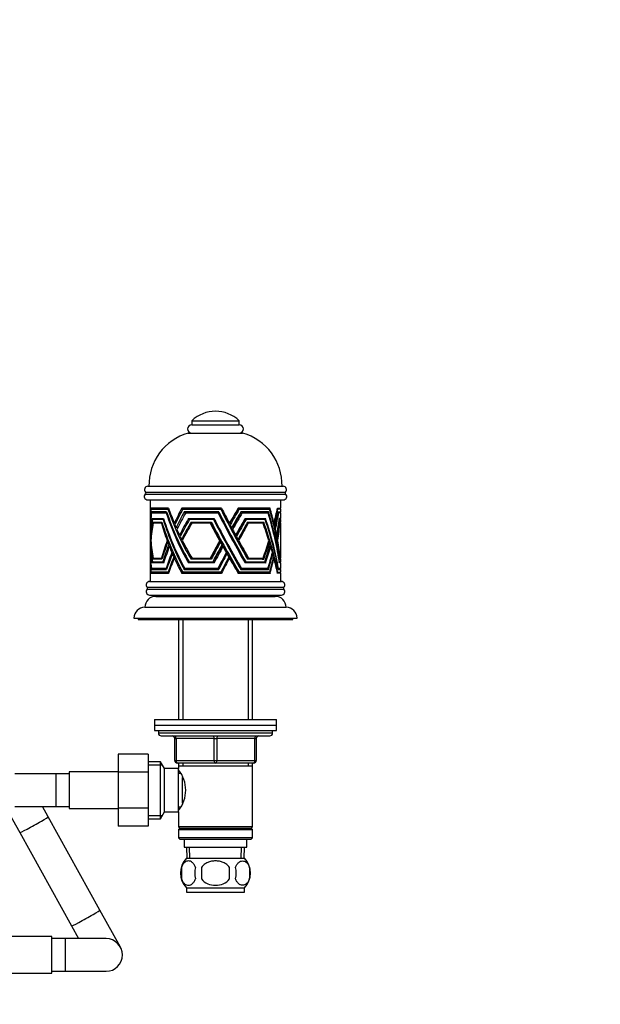
# Model space of a CAD drawing. Units: millimetres. Extents: x 0 to 1478, y 0 to 1758.
# Drawn here: x 777 to 991, y 960 to 1323 of the extents above; entities that cross this region are included whole.
import ezdxf
from ezdxf import colors
from ezdxf.entities.mleader import LeaderData, LeaderLine
from ezdxf.math import Vec2, Vec3

# ---------------------------------------------------------------- set-up
doc = ezdxf.new("R2010")
doc.units = ezdxf.units.MM
doc.layers.add('DV1_Défaut', color=7, linetype='Continuous')
doc.layers.add('Défaut', color=7, linetype='Continuous')

# ---------------------------------------------------------------- blocks, each defined once
blk = doc.blocks.new('_DOT')
at = {"color": 0}
blk.add_line((0, 0), (-1, 0), dxfattribs=at)
at = {"color": 0, "const_width": 0.333}
blk.add_lwpolyline([(-0.1665, 0, 1), (0.1665, 0, 1)], format="xyb", close=True, dxfattribs=at)
blk = doc.blocks.new('SE')
at = {"layer": 'DV1_Défaut', "color": 7, "linetype": 'Continuous'}
for p, q in [((840.22, 1175), (857.72, 1175)), ((840.22, 1175), (840.22, 1173.5)), ((857.72, 1173.5), (857.72, 1175)), ((838.97, 1170.5), (858.97, 1170.5)), ((840.22, 1173.5), (857.72, 1173.5)), ((823.18, 1148.77), (874.76, 1148.77)), ((824.07, 1150.9), (873.87, 1150.9)), ((823.16, 1148.07), (874.79, 1148.07)), ((824, 1145.9), (873.95, 1145.9)), ((824.97, 1145.9), (824.97, 1137.71)), ((872.97, 1142.9), (872.97, 1145.9)), ((831.69, 1142.9), (825.18, 1142.9)), ((825.18, 1142.9), (825.42, 1142.5)), ((825.24, 1142.5), (831.46, 1142.5)), ((830.98, 1141.5), (825.34, 1141.5)), ((825.34, 1141.5), (825.58, 1141.1)), ((825.45, 1141.1), (830.82, 1141.1)), ((826.13, 1142.5), (826.13, 1142.9)), ((826.27, 1141.1), (826.27, 1141.5)), ((831.11, 1141.1), (830.82, 1141.1)), ((831.83, 1142.5), (831.46, 1142.5)), ((851.21, 1142.9), (836.59, 1142.9)), ((836.59, 1142.9), (836.65, 1142.5)), ((836.65, 1142.5), (836.96, 1142.5)), ((836.82, 1142.5), (836.82, 1142.9)), ((836.96, 1142.5), (850.89, 1142.5)), ((850.17, 1141.5), (837.49, 1141.5)), ((837.49, 1141.5), (837.55, 1141.1)), ((837.55, 1141.1), (838.01, 1141.1)), ((837.73, 1141.1), (837.73, 1141.5)), ((838.01, 1141.1), (849.94, 1141.1)), ((850.17, 1141.1), (849.94, 1141.1)), ((851.12, 1142.5), (850.89, 1142.5)), ((857.32, 1142.9), (857.15, 1142.5)), ((857.15, 1142.5), (857.35, 1142.5)), ((869.05, 1142.9), (857.32, 1142.9)), ((857.73, 1142.5), (868.87, 1142.5)), ((858.29, 1141.5), (858.13, 1141.1)), ((858.13, 1141.1), (858.33, 1141.1)), ((868.46, 1141.5), (858.29, 1141.5)), ((858.83, 1141.1), (868.32, 1141.1)), ((871.69, 1142.5), (871.9, 1142.5)), ((871.77, 1142.9), (872.97, 1142.9)), ((872.97, 1142.5), (871.9, 1142.5)), ((871.97, 1142.5), (871.97, 1142.9)), ((872, 1141.1), (872.23, 1141.1)), ((872.08, 1141.5), (872.97, 1141.5)), ((872.97, 1141.1), (872.23, 1141.1)), ((872.97, 1141.5), (872.97, 1142.5)), ((872.97, 1139.1), (872.97, 1141.1)), ((824.98, 1137.33), (824.97, 1137.33)), ((825.7, 1139.1), (829.87, 1139.1)), ((825.93, 1138.7), (825.7, 1139.1)), ((829.75, 1138.7), (825.81, 1138.7)), ((825.97, 1137.7), (829.27, 1137.7)), ((826.2, 1137.3), (825.97, 1137.7)), ((826.62, 1139.1), (826.62, 1138.7)), ((826.89, 1137.7), (826.89, 1137.3)), ((829.75, 1138.7), (830, 1138.7)), ((834.33, 1137.33), (833.83, 1137.33)), ((839.06, 1139.1), (848.42, 1139.1)), ((839.12, 1138.7), (839.06, 1139.1)), ((839.44, 1138.7), (839.12, 1138.7)), ((839.29, 1139.1), (839.29, 1138.7)), ((848.22, 1138.7), (839.44, 1138.7)), ((839.99, 1137.7), (847.4, 1137.7)), ((840.05, 1137.3), (839.99, 1137.7)), ((840.22, 1137.7), (840.22, 1137.3)), ((848.22, 1138.7), (848.44, 1138.7)), ((854.34, 1137.33), (854.09, 1137.33)), ((859.72, 1138.7), (859.88, 1139.1)), ((859.94, 1138.7), (859.72, 1138.7)), ((859.88, 1139.1), (867.39, 1139.1)), ((867.26, 1138.7), (860.25, 1138.7)), ((860.62, 1137.3), (860.78, 1137.7)), ((860.78, 1137.7), (866.72, 1137.7)), ((870.25, 1137.33), (870.5, 1137.33)), ((872.57, 1138.7), (872.43, 1138.7)), ((872.97, 1139.1), (872.49, 1139.1)), ((872.57, 1138.7), (872.97, 1138.7)), ((872.67, 1137.7), (872.97, 1137.7)), ((872.97, 1137.7), (872.97, 1138.7)), ((824.97, 1135.88), (824.97, 1133.6)), ((825.01, 1135.74), (824.98, 1135.74)), ((829.06, 1137.3), (826.07, 1137.3)), ((829.06, 1137.3), (829.39, 1137.3)), ((835.14, 1135.74), (834.51, 1135.74)), ((840.29, 1137.3), (840.05, 1137.3)), ((847.04, 1137.3), (840.29, 1137.3)), ((847.04, 1137.3), (847.26, 1137.3)), ((855.18, 1135.74), (854.93, 1135.74)), ((860.85, 1137.3), (860.62, 1137.3)), ((866.47, 1137.3), (861.06, 1137.3)), ((870.39, 1136.76), (870.63, 1136.76)), ((870.63, 1135.74), (870.86, 1135.74)), ((870.78, 1135.07), (871.01, 1135.07)), ((872.72, 1137.3), (872.63, 1137.3)), ((872.97, 1137.3), (872.72, 1137.3)), ((872.97, 1124.5), (872.97, 1137.3)), ((824.97, 1132.74), (824.97, 1128.12)), ((825.13, 1132.98), (825.07, 1132.98)), ((825.24, 1131.38), (825.17, 1131.38)), ((831.61, 1130.9), (831.2, 1130.9)), ((831.82, 1130.35), (831.4, 1130.35)), ((836.28, 1132.98), (835.77, 1132.98)), ((836.99, 1131.38), (836.54, 1131.38)), ((850.73, 1130.9), (850.5, 1130.9)), ((851.03, 1130.35), (850.79, 1130.35)), ((856.67, 1132.98), (856.41, 1132.98)), ((857.54, 1131.38), (857.28, 1131.38)), ((868.48, 1130.35), (868.82, 1130.35)), ((871.24, 1132.98), (871.45, 1132.98)), ((871.35, 1132.46), (871.55, 1132.46)), ((871.56, 1131.38), (871.75, 1131.38)), ((871.65, 1130.94), (871.83, 1130.94)), ((824.97, 1127.33), (824.97, 1125.17)), ((832.21, 1129.36), (831.78, 1129.36)), ((832.47, 1128.71), (832.03, 1128.71)), ((833.39, 1126.54), (832.92, 1126.54)), ((851.58, 1129.36), (851.34, 1129.36)), ((851.94, 1128.71), (851.7, 1128.71)), ((853.16, 1126.54), (852.92, 1126.54)), ((868.93, 1128.71), (869.32, 1128.71)), ((824.98, 1124.48), (824.97, 1124.48)), ((824.97, 1124.08), (824.97, 1115.9)), ((825.93, 1123.1), (825.71, 1122.7)), ((825.78, 1123.1), (829.58, 1123.1)), ((829.27, 1124.1), (825.97, 1124.1)), ((825.97, 1124.1), (825.97, 1124.1)), ((825.98, 1124.1), (825.97, 1124.1)), ((825.97, 1124.1), (825.97, 1124.1)), ((826.2, 1124.5), (825.98, 1124.1)), ((826.09, 1124.5), (829.06, 1124.5)), ((826.62, 1123.1), (826.62, 1122.7)), ((826.89, 1124.5), (826.89, 1124.1)), ((829.06, 1124.5), (829.39, 1124.5)), ((829.27, 1124.1), (829.27, 1124.1)), ((829.58, 1123.1), (830, 1123.1)), ((833.61, 1126.05), (833.14, 1126.05)), ((834.13, 1124.91), (833.63, 1124.91)), ((834.33, 1124.48), (833.82, 1124.48)), ((839.12, 1123.1), (839.06, 1122.7)), ((839.33, 1123.1), (839.12, 1123.1)), ((839.29, 1123.1), (839.29, 1122.7)), ((839.33, 1123.1), (847.94, 1123.1)), ((847.4, 1124.1), (839.99, 1124.1)), ((839.99, 1124.1), (839.99, 1124.1)), ((840, 1124.1), (839.99, 1124.1)), ((839.99, 1124.1), (839.99, 1124.1)), ((840.05, 1124.5), (840, 1124.1)), ((840.38, 1124.5), (840.05, 1124.5)), ((840.22, 1124.5), (840.22, 1124.1)), ((840.38, 1124.5), (847.04, 1124.5)), ((847.04, 1124.5), (847.26, 1124.5)), ((847.4, 1124.1), (847.4, 1124.1)), ((847.94, 1123.1), (848.17, 1123.1)), ((853.44, 1126.05), (853.2, 1126.05)), ((854.09, 1124.91), (853.84, 1124.91)), ((854.33, 1124.48), (854.08, 1124.48)), ((859.72, 1123.1), (859.88, 1122.7)), ((859.94, 1123.1), (859.72, 1123.1)), ((860.14, 1123.1), (867.07, 1123.1)), ((860.62, 1124.5), (860.77, 1124.1)), ((860.85, 1124.5), (860.62, 1124.5)), ((860.78, 1124.1), (860.77, 1124.1)), ((866.72, 1124.1), (860.78, 1124.1)), ((860.78, 1124.1), (860.78, 1124.1)), ((861.13, 1124.5), (866.47, 1124.5)), ((866.09, 1124.1), (866.72, 1124.1)), ((866.09, 1124.1), (866.09, 1124.1)), ((866.72, 1124.1), (866.72, 1124.1)), ((869.81, 1126.05), (870.08, 1126.05)), ((870.28, 1124.48), (870.49, 1124.48)), ((872.54, 1123.1), (872.43, 1123.1)), ((872.54, 1123.1), (872.97, 1123.1)), ((872.73, 1124.5), (872.63, 1124.5)), ((872.67, 1124.1), (872.97, 1124.1)), ((872.67, 1124.1), (872.67, 1124.1)), ((872.67, 1124.1), (872.67, 1124.1)), ((872.67, 1124.1), (872.67, 1124.1)), ((872.97, 1124.5), (872.73, 1124.5)), ((872.97, 1123.1), (872.97, 1124.1)), ((825.18, 1118.9), (825.42, 1119.3)), ((831.51, 1119.3), (825.24, 1119.3)), ((825.34, 1120.3), (825.57, 1120.7)), ((825.34, 1120.3), (830.97, 1120.3)), ((825.34, 1120.3), (825.34, 1120.29)), ((830.76, 1120.7), (825.38, 1120.7)), ((829.87, 1122.7), (825.7, 1122.7)), ((825.7, 1122.7), (825.7, 1122.7)), ((825.71, 1122.7), (825.7, 1122.7)), ((825.7, 1122.7), (825.7, 1122.7)), ((826.13, 1118.9), (826.13, 1119.3)), ((826.27, 1120.3), (826.27, 1120.7)), ((829.87, 1122.7), (829.87, 1122.7)), ((829.87, 1122.7), (829.87, 1122.69)), ((831.12, 1120.7), (830.76, 1120.7)), ((830.97, 1120.3), (830.98, 1120.3)), ((830.97, 1120.3), (830.98, 1120.29)), ((830.98, 1120.3), (830.98, 1120.3)), ((830.98, 1120.3), (830.98, 1120.3)), ((830.98, 1120.29), (830.98, 1120.3)), ((831.83, 1119.3), (831.51, 1119.3)), ((836.59, 1118.9), (836.65, 1119.3)), ((836.65, 1119.3), (836.97, 1119.3)), ((836.82, 1118.9), (836.82, 1119.3)), ((850.96, 1119.3), (836.97, 1119.3)), ((837.49, 1120.3), (837.55, 1120.7)), ((837.5, 1120.3), (837.49, 1120.29)), ((837.5, 1120.3), (837.49, 1120.3)), ((837.5, 1120.3), (850.16, 1120.3)), ((837.55, 1120.7), (837.71, 1120.7)), ((849.84, 1120.7), (837.71, 1120.7)), ((837.73, 1120.3), (837.73, 1120.7)), ((848.41, 1122.7), (839.06, 1122.7)), ((839.06, 1122.7), (839.06, 1122.7)), ((839.06, 1122.7), (839.06, 1122.7)), ((839.06, 1122.7), (839.06, 1122.7)), ((848.42, 1122.7), (848.41, 1122.7)), ((848.41, 1122.7), (848.42, 1122.69)), ((850.07, 1120.7), (849.84, 1120.7)), ((850.16, 1120.3), (850.17, 1120.3)), ((850.16, 1120.3), (850.17, 1120.29)), ((850.17, 1120.3), (850.17, 1120.3)), ((850.17, 1120.3), (850.17, 1120.3)), ((850.17, 1120.29), (850.17, 1120.3)), ((851.2, 1119.3), (850.96, 1119.3)), ((857.32, 1118.9), (857.16, 1119.3)), ((857.16, 1119.3), (857.36, 1119.3)), ((868.91, 1119.3), (857.73, 1119.3)), ((858.29, 1120.3), (858.13, 1120.7)), ((858.13, 1120.7), (858.34, 1120.7)), ((858.3, 1120.3), (858.29, 1120.29)), ((858.3, 1120.3), (858.29, 1120.3)), ((858.3, 1120.3), (868.46, 1120.3)), ((868.27, 1120.7), (858.52, 1120.7)), ((867.38, 1122.7), (859.88, 1122.7)), ((859.88, 1122.7), (859.88, 1122.7)), ((859.88, 1122.7), (859.88, 1122.7)), ((867.38, 1122.7), (867.39, 1122.69)), ((868.46, 1120.3), (867.81, 1120.3)), ((867.81, 1120.3), (867.81, 1120.3)), ((868.46, 1120.3), (868.46, 1120.3)), ((868.46, 1120.3), (868.46, 1120.3)), ((868.46, 1120.3), (868.46, 1120.29)), ((868.46, 1120.29), (868.46, 1120.3)), ((868.46, 1120.3), (868.46, 1120.3)), ((871.69, 1119.3), (871.9, 1119.3)), ((871.9, 1119.3), (872.97, 1119.3)), ((871.97, 1118.9), (871.97, 1119.3)), ((872.01, 1120.7), (872.14, 1120.7)), ((872.08, 1120.3), (872.07, 1120.3)), ((872.08, 1120.3), (872.07, 1120.29)), ((872.08, 1120.3), (872.07, 1120.3)), ((872.08, 1120.3), (872.08, 1120.3)), ((872.08, 1120.3), (872.97, 1120.3)), ((872.97, 1120.7), (872.14, 1120.7)), ((872.97, 1122.7), (872.49, 1122.7)), ((872.49, 1122.7), (872.49, 1122.7)), ((872.49, 1122.7), (872.49, 1122.7)), ((872.49, 1122.7), (872.49, 1122.7)), ((872.97, 1120.7), (872.97, 1122.7)), ((872.97, 1119.3), (872.97, 1120.3)), ((824.72, 1115.9), (873.22, 1115.9)), ((825.18, 1118.9), (825.18, 1118.9)), ((825.18, 1118.9), (825.18, 1118.9)), ((825.18, 1118.9), (831.68, 1118.9)), ((825.18, 1118.9), (825.18, 1118.9)), ((825.18, 1118.89), (825.18, 1118.9)), ((825.18, 1118.9), (825.18, 1118.89)), ((831.68, 1118.9), (831.69, 1118.9)), ((831.68, 1118.9), (831.68, 1118.89)), ((831.68, 1118.89), (831.69, 1118.9)), ((831.69, 1118.9), (831.69, 1118.9)), ((831.69, 1118.9), (831.69, 1118.9)), ((836.59, 1118.9), (836.59, 1118.9)), ((836.59, 1118.9), (836.59, 1118.9)), ((836.6, 1118.9), (836.59, 1118.9)), ((836.59, 1118.89), (836.59, 1118.9)), ((836.6, 1118.9), (836.59, 1118.89)), ((836.6, 1118.9), (851.2, 1118.9)), ((851.2, 1118.9), (851.21, 1118.9)), ((851.2, 1118.9), (851.21, 1118.89)), ((851.21, 1118.9), (851.21, 1118.9)), ((851.21, 1118.9), (851.21, 1118.9)), ((851.21, 1118.89), (851.21, 1118.9)), ((857.32, 1118.9), (857.32, 1118.9)), ((857.32, 1118.9), (857.33, 1118.9)), ((857.34, 1118.9), (857.33, 1118.9)), ((857.33, 1118.89), (857.33, 1118.9)), ((857.34, 1118.9), (857.33, 1118.89)), ((857.34, 1118.9), (869.05, 1118.9)), ((869.05, 1118.9), (868.39, 1118.9)), ((868.39, 1118.9), (868.39, 1118.9)), ((869.05, 1118.9), (869.05, 1118.9)), ((869.05, 1118.9), (869.05, 1118.9)), ((869.05, 1118.9), (869.05, 1118.89)), ((869.05, 1118.89), (869.05, 1118.9)), ((869.05, 1118.9), (869.05, 1118.9)), ((871.77, 1118.9), (871.77, 1118.9)), ((871.77, 1118.9), (871.77, 1118.9)), ((872.97, 1118.9), (871.77, 1118.9)), ((871.77, 1118.9), (871.77, 1118.9)), ((871.77, 1118.89), (871.77, 1118.9)), ((871.77, 1118.9), (871.77, 1118.89)), ((872.97, 1115.9), (872.97, 1118.9)), ((823.85, 1113.75), (874.1, 1113.75)), ((823.85, 1113.04), (874.1, 1113.04)), ((824.72, 1110.9), (873.22, 1110.9)), ((826.97, 1110.4), (870.97, 1110.4)), ((836.37, 1110.9), (835.87, 1110.4)), ((862.07, 1110.4), (861.57, 1110.9)), ((822.97, 1106.4), (874.97, 1106.4)), ((818.97, 1102.4), (878.97, 1102.4)), ((820.47, 1102.4), (820.47, 1101.9)), ((820.47, 1101.9), (877.47, 1101.9)), ((835.37, 1101.9), (835.37, 1065.1)), ((836.91, 1101.9), (836.91, 1065.1)), ((861.03, 1101.9), (861.03, 1065.1)), ((862.57, 1065.1), (862.57, 1101.9)), ((877.47, 1101.9), (877.47, 1102.4)), ((826.47, 1065.1), (871.47, 1065.1)), ((826.47, 1065.1), (826.47, 1063.1)), ((871.47, 1063.1), (871.47, 1065.1)), ((826.47, 1063.1), (871.47, 1063.1)), ((826.47, 1063.1), (871.47, 1063.1)), ((826.47, 1063.1), (826.47, 1061.1)), ((871.47, 1061.1), (871.47, 1063.1)), ((826.47, 1061.1), (871.47, 1061.1)), ((827.97, 1061.1), (827.97, 1060.1)), ((869.97, 1060.1), (827.97, 1060.1)), ((828.97, 1059.1), (868.97, 1059.1)), ((833.97, 1058.1), (834.47, 1058.1)), ((833.97, 1050.1), (833.97, 1058.1)), ((848.47, 1058.1), (834.47, 1058.1)), ((834.47, 1058.1), (834.47, 1050.1)), ((848.47, 1058.1), (849.47, 1058.1)), ((848.47, 1050.1), (848.47, 1058.1)), ((863.47, 1058.1), (849.47, 1058.1)), ((849.47, 1058.1), (849.47, 1050.1)), ((863.47, 1058.1), (863.97, 1058.1)), ((863.47, 1050.1), (863.47, 1058.1)), ((863.97, 1058.1), (863.97, 1050.1)), ((869.97, 1060.1), (869.97, 1061.1)), ((813.17, 1052.37), (813.17, 1045.73)), ((824.17, 1052.37), (813.17, 1052.37)), ((824.17, 1052.37), (824.17, 1045.73)), ((828.73, 1049.6), (824.17, 1049.6)), ((824.17, 1048.41), (829.41, 1048.41)), ((828.73, 1028.6), (828.73, 1049.6)), ((830.17, 1047.1), (828.73, 1049.6)), ((830.17, 1031.1), (830.17, 1047.1)), ((835.37, 1047.1), (830.17, 1047.1)), ((833.97, 1050.1), (834.47, 1050.1)), ((834.47, 1050.1), (848.47, 1050.1)), ((848.97, 1049.1), (834.97, 1049.1)), ((835.37, 1049.1), (835.37, 1048.1)), ((835.37, 1048.1), (835.37, 1047.1)), ((835.37, 1048.1), (862.57, 1048.1)), ((835.37, 1031.1), (835.37, 1047.1)), ((836.91, 1049.1), (836.91, 1048.1)), ((848.47, 1050.1), (849.47, 1050.1)), ((862.97, 1049.1), (848.97, 1049.1)), ((849.47, 1050.1), (863.47, 1050.1)), ((861.03, 1049.1), (861.03, 1048.1)), ((862.57, 1048.1), (862.57, 1049.1)), ((862.57, 1025.6), (862.57, 1048.1)), ((863.47, 1050.1), (863.97, 1050.1)), ((790.17, 1045.1), (775.17, 1045.1)), ((790.17, 1045.1), (790.17, 1033.1)), ((795.17, 1045.1), (790.17, 1045.1)), ((795.17, 1045.85), (795.17, 1032.35)), ((813.17, 1045.85), (795.17, 1045.85)), ((813.17, 1045.73), (813.17, 1032.46)), ((824.17, 1045.73), (813.17, 1045.73)), ((824.17, 1045.73), (824.17, 1032.46)), ((836.16, 1045.25), (835.37, 1045.25)), ((836.87, 1034.31), (836.87, 1043.83)), ((769.92, 1036.19), (776.93, 1023.54)), ((775.17, 1033.1), (790.17, 1033.1)), ((787.42, 1029.35), (785.35, 1033.1)), ((790.17, 1033.1), (795.17, 1033.1)), ((795.17, 1032.35), (813.17, 1032.35)), ((813.17, 1032.46), (813.17, 1025.83)), ((824.17, 1032.46), (813.17, 1032.46)), ((824.17, 1032.46), (824.17, 1025.83)), ((835.37, 1032.95), (836.16, 1032.95)), ((806.44, 995), (787.42, 1029.35)), ((824.17, 1029.78), (829.41, 1029.78)), ((828.73, 1028.6), (830.17, 1031.1)), ((830.17, 1031.1), (835.37, 1031.1)), ((835.37, 1031.1), (835.37, 1025.6)), ((824.17, 1025.83), (813.17, 1025.83)), ((824.17, 1028.6), (828.73, 1028.6)), ((862.57, 1025.6), (835.37, 1025.6)), ((835.37, 1025.6), (835.87, 1025.1)), ((835.87, 1025.1), (835.37, 1024.6)), ((835.87, 1025.1), (862.07, 1025.1)), ((862.07, 1025.1), (862.57, 1025.6)), ((862.57, 1024.6), (862.07, 1025.1)), ((776.93, 1023.54), (795.95, 989.19)), ((835.37, 1024.6), (862.57, 1024.6)), ((835.37, 1024.6), (835.37, 1021.6)), ((862.57, 1021.6), (835.37, 1021.6)), ((835.37, 1021.6), (835.87, 1021.1)), ((862.07, 1021.1), (862.57, 1021.6)), ((862.57, 1021.6), (862.57, 1024.6)), ((835.87, 1021.1), (862.07, 1021.1)), ((837.47, 1021.1), (837.47, 1018.1)), ((837.47, 1018.1), (860.47, 1018.1)), ((838.25, 1018.1), (838.43, 1014.1)), ((839.59, 1014.15), (839.42, 1018.1)), ((858.36, 1014.15), (858.53, 1018.1)), ((859.52, 1014.1), (859.69, 1018.1)), ((860.47, 1018.1), (860.47, 1021.1)), ((836.45, 1010.72), (836.45, 1006.52)), ((838.27, 1014.1), (859.67, 1014.1)), ((843.85, 1010.72), (843.85, 1006.52)), ((854.1, 1006.52), (854.1, 1010.72)), ((861.49, 1010.72), (861.49, 1006.52)), ((838.27, 1003.14), (859.67, 1003.14)), ((838.27, 1003.14), (838.27, 1001.6)), ((838.27, 1001.6), (859.67, 1001.6)), ((859.67, 1001.6), (859.67, 1003.14)), ((813.97, 981.4), (806.44, 995)), ((795.95, 989.19), (798.54, 984.5)), ((788.72, 985.25), (770.72, 985.25)), ((788.72, 971.75), (788.72, 985.25)), ((793.72, 984.5), (788.72, 984.5)), ((793.72, 984.5), (793.72, 972.5)), ((808.72, 984.5), (793.72, 984.5)), ((770.72, 971.75), (788.72, 971.75)), ((788.72, 972.5), (793.72, 972.5)), ((793.72, 972.5), (808.72, 972.5))]:
    blk.add_line(p, q, dxfattribs=at)
for centre, radius, start, end in [((848.97, 1165.81), 12.69, 46.3972, 133.6028), ((844.47, 1151.27), 20, 105.9518, 181.0604), ((840.22, 1172), 1.5, 90, 270), ((857.72, 1172), 1.5, 270, 90), ((853.48, 1151.27), 20, 358.9396, 74.0482), ((824.07, 1149.65), 1.25, 90, 224.3446), ((822.83, 1148.43), 0.486, 312.1502, 44.3446), ((873.87, 1149.65), 1.25, 315.6554, 90), ((875.11, 1148.43), 0.486, 135.6554, 227.8498), ((824, 1147.15), 1.25, 132.1502, 270), ((873.95, 1147.15), 1.25, 270, 47.8498), ((824.72, 1114.65), 1.25, 90, 225.5847), ((873.22, 1114.65), 1.25, 314.4153, 90), ((824.72, 1112.15), 1.25, 134.4153, 270), ((823.5, 1113.4), 0.5, 314.4153, 45.5847), ((873.22, 1112.15), 1.25, 270, 45.5847), ((874.45, 1113.4), 0.5, 134.4153, 225.5847), ((826.97, 1106.4), 4, 90, 179.9825), ((870.97, 1106.4), 4, 0.0175, 90), ((822.97, 1102.4), 4, 90, 180), ((874.97, 1102.4), 4, 0, 90), ((828.97, 1060.1), 1, 180, 270), ((832.97, 1058.1), 1, 0, 90), ((864.97, 1058.1), 1, 90, 180), ((868.97, 1060.1), 1, 270, 0), ((834.97, 1050.1), 1, 180, 270), ((862.97, 1050.1), 1, 270, 0), ((826.27, 1039.1), 11.76, 320.6571, 39.3429), ((844.1, 1008.62), 8, 136.7732, 223.2268), ((844.93, 1008.62), 8.73, 166.0789, 193.9211), ((851.39, 1008.62), 10.04, 167.9213, 192.0787), ((847.45, 1008.62), 9.16, 346.7403, 13.2597), ((853.84, 1008.62), 8, 316.7732, 43.2268), ((853.32, 1008.62), 8.44, 345.5825, 14.4175), ((808.72, 978.5), 6, 0, 90), ((808.72, 978.5), 6, 270, 0)]:
    blk.add_arc(centre, radius, start, end, dxfattribs=at)
for centre, major_axis, ratio, start_param, end_param in [((848.97, 1117.98), (-13.11, 45.09), 0.44586, 0.862163, 1.002498), ((848.97, 1116.9), (-13.11, 45.09), 0.44586, 0.844006, 0.989789), ((848.97, 1114.87), (-13.09, 45.24), 0.444699, 0.819515, 0.967528), ((848.97, 1113.57), (-13.09, 45.24), 0.444699, 0.795064, 0.952089), ((848.97, 1153.76), (12.75, -48.14), 0.422313, 4.865552, 5.29709), ((848.97, 1154.62), (12.75, -48.14), 0.422313, 4.875246, 5.309435), ((848.97, 1157.27), (12.67, -49), 0.416021, 4.909676, 5.343553), ((848.97, 1158.3), (12.67, -49), 0.416021, -1.360087, -1.238471), ((848.97, 1117.98), (13.11, 45.09), 0.44586, 1.119881, 1.260216), ((848.97, 1116.9), (13.11, 45.09), 0.44586, 1.101724, 1.247507), ((848.97, 1114.87), (13.09, 45.24), 0.444699, 1.075399, 1.223412), ((848.97, 1113.57), (13.09, 45.24), 0.444699, 1.050948, 1.207973), ((848.97, 1153.76), (23.61, -48.4), 0.089221, -1.349725, -0.918187), ((848.97, 1154.62), (23.61, -48.4), 0.089221, -1.340032, -0.905842), ((848.97, 1153.76), (22.62, -46.38), 0.089221, -1.337927, -0.8927), ((848.97, 1157.27), (23.6, -49.24), 0.088272, -1.308683, -0.874806), ((848.97, 1157.27), (22.62, -47.19), 0.088272, -1.294993, -0.846254), ((848.97, 1158.3), (23.6, -49.24), 0.088272, -1.29526, -1.173644), ((848.97, 1117.98), (23.63, 45.42), 0.092646, 1.039182, 1.179517), ((848.97, 1117.98), (22.64, 43.53), 0.092646, 1.02158, 1.158977), ((848.97, 1116.9), (23.63, 45.42), 0.092646, 1.021025, 1.166808), ((848.97, 1114.87), (23.63, 45.56), 0.092482, 0.995381, 1.143394), ((848.97, 1114.87), (22.64, 43.66), 0.092482, 0.975246, 1.120885), ((848.97, 1113.57), (23.63, 45.56), 0.092482, 0.97093, 1.127955), ((848.97, 1154.62), (19.47, -46.14), 0.265499, 1.16373, 1.172725), ((848.97, 1153.76), (20.31, -48.14), 0.265499, 0.763134, 1.194672), ((848.97, 1158.3), (19.42, -46.96), 0.262306, 1.121578, 1.13055), ((848.97, 1154.62), (20.31, -48.14), 0.265499, 0.750789, 1.184979), ((848.97, 1157.27), (20.27, -49), 0.262306, 0.724434, 1.158311), ((848.97, 1158.3), (20.27, -49), 0.262306, 1.023272, 1.144888), ((848.97, 1117.98), (20.49, 45.12), 0.27715, -1.006171, -0.865836), ((848.97, 1116.9), (20.49, 45.12), 0.27715, -0.993462, -0.84768), ((848.97, 1114.87), (20.48, 45.26), 0.276586, -0.97098, -0.822967), ((848.97, 1113.57), (20.48, 45.26), 0.276586, -0.955541, -0.798516), ((848.97, 1154.62), (0, -48.44), 0.495421, 1.28795, 1.296538), ((848.97, 1108.33), (-12.8, 47.65), 0.425962, 0.760598, 0.917274), ((848.97, 1107.31), (-12.8, 47.65), 0.425962, 0.743448, 0.904924), ((848.97, 1104.27), (-12.63, 49.37), 0.413403, 0.726828, 0.887735), ((848.97, 1144.89), (13.11, -45.08), 0.445975, 4.742441, 5.181578), ((848.97, 1147.7), (12.92, -46.61), 0.433927, 4.785576, 5.215941), ((848.97, 1148.48), (12.92, -46.61), 0.433927, 4.794025, 5.226144), ((848.97, 1108.33), (12.8, 47.65), 0.425962, 0.988515, 1.145191), ((848.97, 1107.31), (12.8, 47.65), 0.425962, 0.971365, 1.13284), ((848.97, 1104.27), (12.63, 49.37), 0.413403, 0.937573, 1.09848), ((848.97, 1144.89), (23.63, -45.4), 0.092662, -1.459977, -1.020841), ((848.97, 1147.7), (23.62, -46.9), 0.090935, -1.423653, -0.993288), ((848.97, 1148.48), (23.62, -46.9), 0.090935, -1.415204, -0.983086), ((848.97, 1147.7), (22.63, -44.94), 0.090935, -1.415153, -0.972874), ((848.97, 1108.33), (23.61, 47.92), 0.089764, 0.918758, 1.075434), ((848.97, 1108.33), (22.63, 45.92), 0.089764, 0.893488, 1.049188), ((848.97, 1107.31), (23.61, 47.92), 0.089764, 0.901608, 1.063084), ((848.97, 1104.27), (23.6, 49.6), 0.087873, 0.87399, 1.034897), ((848.97, 1144.89), (19.63, -43.22), 0.277205, 1.270246, 1.279563), ((848.97, 1144.89), (20.49, -45.1), 0.277205, 0.847402, 1.286539), ((848.97, 1148.48), (19.55, -44.68), 0.271305, 1.233301, 1.242401), ((848.97, 1147.7), (20.4, -46.62), 0.271305, 0.829369, 1.259734), ((848.97, 1148.48), (20.4, -46.62), 0.271305, 0.819166, 1.251284), ((848.97, 1108.33), (20.34, 47.66), 0.267336, -0.917626, -0.760951), ((848.97, 1107.31), (20.34, 47.66), 0.267336, -0.905276, -0.743801), ((848.97, 1104.27), (20.25, 49.36), 0.260967, -0.886448, -0.725542), ((848.97, 1148.48), (0, -46.94), 0.511239, 1.360734, 1.369438), ((848.97, 1144.89), (0, -45.46), 0.527964, 1.402876, 1.411794), ((848.97, 1157.27), (-12.67, -49), 0.416021, -1.026479, -0.725405), ((848.97, 1158.3), (-12.67, -49), 0.416021, -1.011534, -0.988356), ((848.97, 1158.3), (-12.67, -49), 0.416021, -0.972917, -0.924118), ((848.97, 1103.39), (-12.63, 49.37), 0.413403, 0.713417, 0.876967), ((848.97, 1143.8), (13.11, -45.08), 0.445975, 4.72711, 4.871351), ((848.97, 1158.3), (12.67, -49), 0.416021, -1.225762, -1.202584), ((848.97, 1158.3), (12.67, -49), 0.416021, -1.187145, -1.138346), ((848.97, 1103.39), (12.63, 49.37), 0.413403, 0.924162, 1.087712), ((848.97, 1143.8), (23.63, -45.4), 0.092662, -1.475308, -1.331067), ((848.97, 1143.8), (22.64, -43.51), 0.092662, -1.469015, -1.318167), ((848.97, 1158.3), (23.6, -49.24), 0.088272, -1.160935, -1.137757), ((848.97, 1158.3), (23.6, -49.24), 0.088272, -1.122318, -1.073519), ((848.97, 1103.39), (23.6, 49.6), 0.087873, 0.860579, 1.024129), ((848.97, 1104.27), (22.62, 47.53), 0.087873, 0.845398, 1.006284), ((848.97, 1143.8), (20.49, -45.1), 0.277205, 1.157629, 1.30187), ((848.97, 1158.3), (20.27, -49), 0.262306, 0.987385, 1.010563), ((848.97, 1158.3), (20.27, -49), 0.262306, 0.923147, 0.971946), ((848.97, 1103.39), (20.25, 49.36), 0.260967, -0.87568, -0.712131), ((848.97, 1153.76), (-12.75, -48.14), 0.422313, -1.020363, -0.763291), ((848.97, 1154.62), (-12.75, -48.14), 0.422313, -1.010595, -0.750946), ((848.97, 1158.3), (-12.67, -49), 0.416021, -0.911768, -0.885993), ((848.97, 1158.3), (-12.67, -49), 0.416021, -0.875225, -0.707926), ((848.97, 1117.98), (13.11, 45.09), 0.44586, 1.411743, 1.555975), ((848.97, 1116.9), (13.11, 45.09), 0.44586, 1.399257, 1.540653), ((848.97, 1143.8), (13.11, -45.08), 0.445975, -1.399349, -1.376424), ((848.97, 1158.3), (12.67, -49), 0.416021, -1.125996, -1.100221), ((848.97, 1158.3), (12.67, -49), 0.416021, -1.089453, -0.922154), ((848.97, 1117.98), (23.63, 45.42), 0.092646, 1.331044, 1.475276), ((848.97, 1117.98), (22.64, 43.53), 0.092646, 1.318143, 1.468983), ((848.97, 1116.9), (23.63, 45.42), 0.092646, 1.318558, 1.459954), ((848.97, 1143.8), (23.63, -45.4), 0.092662, -1.318582, -1.295657), ((848.97, 1143.8), (22.64, -43.51), 0.092662, -1.305085, -1.281052), ((848.97, 1158.3), (23.6, -49.24), 0.088272, -1.061169, -1.035394), ((848.97, 1158.3), (23.6, -49.24), 0.088272, -1.024626, -0.857327), ((848.97, 1117.98), (20.49, 45.12), 0.27715, -1.30193, -1.157698), ((848.97, 1116.9), (20.49, 45.12), 0.27715, -1.286608, -1.145212), ((848.97, 1143.8), (20.49, -45.1), 0.277205, 1.122219, 1.145143), ((848.97, 1158.3), (20.27, -49), 0.262306, 0.885022, 0.910797), ((848.97, 1158.3), (20.27, -49), 0.262306, 0.706955, 0.874254), ((848.97, 1147.7), (-12.92, -46.61), 0.433927, -1.011603, -0.827801), ((848.97, 1148.48), (-12.92, -46.61), 0.433927, -1.002276, -0.817599), ((848.97, 1114.87), (13.09, 45.24), 0.444699, 1.375416, 1.517398), ((848.97, 1113.57), (13.09, 45.24), 0.444699, 1.360352, 1.497405), ((848.97, 1108.33), (12.8, 47.65), 0.425962, 1.295308, 1.424086), ((848.97, 1143.8), (13.11, -45.08), 0.445975, -1.36136, -1.3103), ((848.97, 1114.87), (23.63, 45.56), 0.092482, 1.295398, 1.43738), ((848.97, 1114.87), (22.64, 43.66), 0.092482, 1.280793, 1.429403), ((848.97, 1113.57), (23.63, 45.56), 0.092482, 1.280334, 1.417387), ((848.97, 1108.33), (23.61, 47.92), 0.089764, 1.225552, 1.354329), ((848.97, 1108.33), (22.63, 45.92), 0.089764, 1.207641, 1.342714), ((848.97, 1143.8), (23.63, -45.4), 0.092662, -1.280593, -1.229533), ((848.97, 1143.8), (22.64, -43.51), 0.092662, -1.26525, -1.211623), ((848.97, 1114.87), (20.48, 45.26), 0.276586, -1.264966, -1.122984), ((848.97, 1113.57), (20.48, 45.26), 0.276586, -1.244973, -1.107919), ((848.97, 1108.33), (20.34, 47.66), 0.267336, -1.196522, -1.067744), ((848.97, 1143.8), (20.49, -45.1), 0.277205, 1.056095, 1.107154), ((848.97, 1143.8), (-13.11, -45.08), 0.445975, -1.002864, -0.862072), ((848.97, 1144.89), (-13.11, -45.08), 0.445975, -0.993047, -0.843707), ((848.97, 1107.31), (12.8, 47.65), 0.425962, 1.283401, 1.410496), ((848.97, 1104.27), (12.63, 49.37), 0.413403, 1.247492, 1.368758), ((848.97, 1103.39), (12.63, 49.37), 0.413403, 1.237186, 1.358345), ((848.97, 1143.8), (13.11, -45.08), 0.445975, -1.298393, -1.27107), ((848.97, 1143.8), (13.11, -45.08), 0.445975, -1.260764, -1.119973), ((848.97, 1107.31), (23.61, 47.92), 0.089764, 1.213644, 1.34074), ((848.97, 1104.27), (23.6, 49.6), 0.087873, 1.183909, 1.305175), ((848.97, 1104.27), (22.62, 47.53), 0.087873, 1.163946, 1.291341), ((848.97, 1103.39), (23.6, 49.6), 0.087873, 1.173603, 1.294762), ((848.97, 1143.8), (23.63, -45.4), 0.092662, -1.217626, -1.190303), ((848.97, 1143.8), (22.64, -43.51), 0.092662, -1.1991, -1.17034), ((848.97, 1143.8), (23.63, -45.4), 0.092662, -1.179997, -1.039206), ((848.97, 1143.8), (22.64, -43.51), 0.092662, -1.159482, -1.021462), ((848.97, 1116.9), (19.63, 43.24), 0.27715, -1.279632, -1.270369), ((848.97, 1113.57), (19.62, 43.37), 0.276586, -1.236091, -1.226673), ((848.97, 1107.31), (20.34, 47.66), 0.267336, -1.182932, -1.055837), ((848.97, 1104.27), (20.25, 49.36), 0.260967, -1.156726, -1.03546), ((848.97, 1103.39), (20.25, 49.36), 0.260967, -1.146314, -1.025155), ((848.97, 1143.8), (20.49, -45.1), 0.277205, 1.016864, 1.044188), ((848.97, 1143.8), (20.49, -45.1), 0.277205, 0.865767, 1.006559), ((848.97, 1113.57), (0, 45.61), 0.526176, -1.369463, -1.360455), ((848.97, 1116.9), (0, 45.47), 0.527802, -1.411794, -1.402927), ((848.97, 1107.31), (19.49, 45.67), 0.267336, -1.170678, -1.161641), ((848.97, 1103.39), (19.41, 47.3), 0.260967, -1.131976, -1.123126), ((848.97, 1107.31), (0, 47.97), 0.500361, -1.296538, -1.287909), ((833.97, 1058.1), (0, -1), 0.5, 1.570796, 3.141593), ((847.97, 1058.1), (0, -1), 0.5, 1.570796, 3.141593), ((849.97, 1058.1), (0, -1), 0.5, 3.141593, 4.712389), ((863.97, 1058.1), (0, -1), 0.5, 3.141593, 4.712389), ((834.97, 1050.1), (0, 1), 0.5, 1.570796, 3.141593), ((848.97, 1050.1), (0, 1), 0.5, 1.570796, 3.141593), ((848.97, 1050.1), (0, 1), 0.5, 3.141593, 4.712389), ((862.97, 1050.1), (0, 1), 0.5, 3.141593, 4.712389), ((782.18, 1026.45), (-5.25, -2.91), 0.036069, 0, 3.141593), ((801.19, 992.09), (-5.25, -2.91), 0.036069, 0, 3.141593)]:
    blk.add_ellipse(centre, major_axis=major_axis, ratio=ratio, start_param=start_param, end_param=end_param, dxfattribs=at)
for points, knots in [([(841.58, 1010.72), (841.44, 1011.13), (841.27, 1011.48), (840.98, 1011.93), (840.88, 1012.07), (840.67, 1012.32), (840.56, 1012.43), (840.22, 1012.72), (839.98, 1012.86), (839.5, 1013.05), (839.26, 1013.09), (838.77, 1013.09), (838.52, 1013.05), (838.17, 1012.91), (838.05, 1012.85), (837.81, 1012.71), (837.7, 1012.62), (837.36, 1012.33), (837.15, 1012.09), (836.76, 1011.48), (836.59, 1011.13), (836.45, 1010.72)], [0, 0, 0, 0, 0.125, 0.125, 0.1875, 0.1875, 0.25, 0.25, 0.375, 0.375, 0.5, 0.5, 0.625, 0.625, 0.6875, 0.6875, 0.75, 0.75, 0.875, 0.875, 1, 1, 1, 1]), ([(854.1, 1010.72), (853.82, 1011.12), (853.48, 1011.49), (852.71, 1012.09), (852.27, 1012.34), (851.38, 1012.72), (850.91, 1012.86), (849.94, 1013.05), (849.46, 1013.09), (848.48, 1013.09), (847.99, 1013.05), (847.03, 1012.86), (846.57, 1012.72), (845.89, 1012.43), (845.67, 1012.32), (845.25, 1012.07), (845.04, 1011.94), (844.47, 1011.49), (844.12, 1011.12), (843.85, 1010.72)], [0, 0, 0, 0, 0.125, 0.125, 0.25, 0.25, 0.375, 0.375, 0.5, 0.5, 0.625, 0.625, 0.75, 0.75, 0.8125, 0.8125, 0.875, 0.875, 1, 1, 1, 1]), ([(856.37, 1010.72), (856.51, 1011.13), (856.68, 1011.48), (856.96, 1011.93), (857.07, 1012.07), (857.28, 1012.32), (857.39, 1012.43), (857.72, 1012.72), (857.96, 1012.86), (858.44, 1013.05), (858.69, 1013.09), (859.18, 1013.09), (859.42, 1013.05), (859.78, 1012.91), (859.9, 1012.85), (860.13, 1012.71), (860.25, 1012.62), (860.59, 1012.33), (860.8, 1012.09), (861.19, 1011.48), (861.36, 1011.13), (861.49, 1010.72)], [0, 0, 0, 0, 0.125, 0.125, 0.1875, 0.1875, 0.25, 0.25, 0.375, 0.375, 0.5, 0.5, 0.625, 0.625, 0.6875, 0.6875, 0.75, 0.75, 0.875, 0.875, 1, 1, 1, 1]), ([(836.45, 1006.52), (836.59, 1006.1), (836.76, 1005.75), (837.05, 1005.3), (837.15, 1005.16), (837.36, 1004.91), (837.47, 1004.8), (837.81, 1004.51), (838.04, 1004.37), (838.52, 1004.18), (838.77, 1004.14), (839.26, 1004.14), (839.5, 1004.18), (839.86, 1004.32), (839.98, 1004.38), (840.21, 1004.52), (840.33, 1004.61), (840.67, 1004.9), (840.88, 1005.14), (841.27, 1005.75), (841.44, 1006.1), (841.58, 1006.52)], [0, 0, 0, 0, 0.125, 0.125, 0.1875, 0.1875, 0.25, 0.25, 0.375, 0.375, 0.5, 0.5, 0.625, 0.625, 0.6875, 0.6875, 0.75, 0.75, 0.875, 0.875, 1, 1, 1, 1]), ([(843.85, 1006.52), (844.4, 1005.69), (845.22, 1005.09), (847.02, 1004.32), (847.99, 1004.14), (849.96, 1004.14), (850.94, 1004.32), (852.73, 1005.09), (853.55, 1005.69), (854.1, 1006.52)], [0, 0, 0, 0, 0.25, 0.25, 0.5, 0.5, 0.75, 0.75, 1, 1, 1, 1]), ([(861.49, 1006.52), (861.36, 1006.1), (861.19, 1005.75), (860.9, 1005.3), (860.8, 1005.16), (860.58, 1004.91), (860.48, 1004.8), (860.14, 1004.51), (859.9, 1004.37), (859.42, 1004.18), (859.18, 1004.14), (858.69, 1004.14), (858.44, 1004.18), (858.08, 1004.32), (857.97, 1004.38), (857.73, 1004.52), (857.62, 1004.61), (857.28, 1004.9), (857.07, 1005.14), (856.68, 1005.75), (856.51, 1006.1), (856.37, 1006.52)], [0, 0, 0, 0, 0.125, 0.125, 0.1875, 0.1875, 0.25, 0.25, 0.375, 0.375, 0.5, 0.5, 0.625, 0.625, 0.6875, 0.6875, 0.75, 0.75, 0.875, 0.875, 1, 1, 1, 1])]:
    blk.add_open_spline(points, degree=3, knots=knots, dxfattribs=at)

msp = doc.modelspace()

# ---------------------------------------------------------------- block references
at = {"layer": 'Défaut'}
msp.add_blockref('SE', (0, 0), dxfattribs=at)

# ---------------------------------------------------------------- leaders
at = {"layer": 'Défaut', "color": 7, "linetype": 'Continuous'}
ml = msp.add_multileader_mtext('Standard', dxfattribs=at)
ml.set_content('{\\pxsm0.9;\\fSolid Edge ISO|b1||i0||c0|p34;\\W1.;05/09/2025\\P}', color=256)
ml.set_leader_properties()
ml.set_arrow_properties(name='DOT')
ml.build(insert=Vec2(0, 0))
ml.multileader.update_dxf_attribs({"leader_type": 0, "dogleg_length": 0, "arrow_head_size": 12})
ctx = ml.context
ctx.base_point, ctx.char_height, ctx.arrow_head_size = Vec3(1390.41, 1750.83), 12, 12
notes = []
notes.append((ctx, [(0, (0, 0, 0), (0, 0), (1, 0), 1, [])]))
ctx.mtext.insert = Vec3(1392.41, 1756.83)
for ctx, leaders in notes:
    for number, flags, end, landing, length, lines in leaders:
        leader = LeaderData()
        leader.index, (leader.has_last_leader_line, leader.has_dogleg_vector, leader.attachment_direction) = number, flags
        leader.last_leader_point, leader.dogleg_vector, leader.dogleg_length = Vec3(end), Vec3(landing), length
        for number, points, colour, breaks in lines:
            line = LeaderLine()
            line.index, line.vertices, line.color, line.breaks = number, Vec3.list(points), colors.encode_raw_color(colour), breaks
            leader.lines.append(line)
        ctx.leaders.append(leader)

doc.saveas('drawing.dxf')
